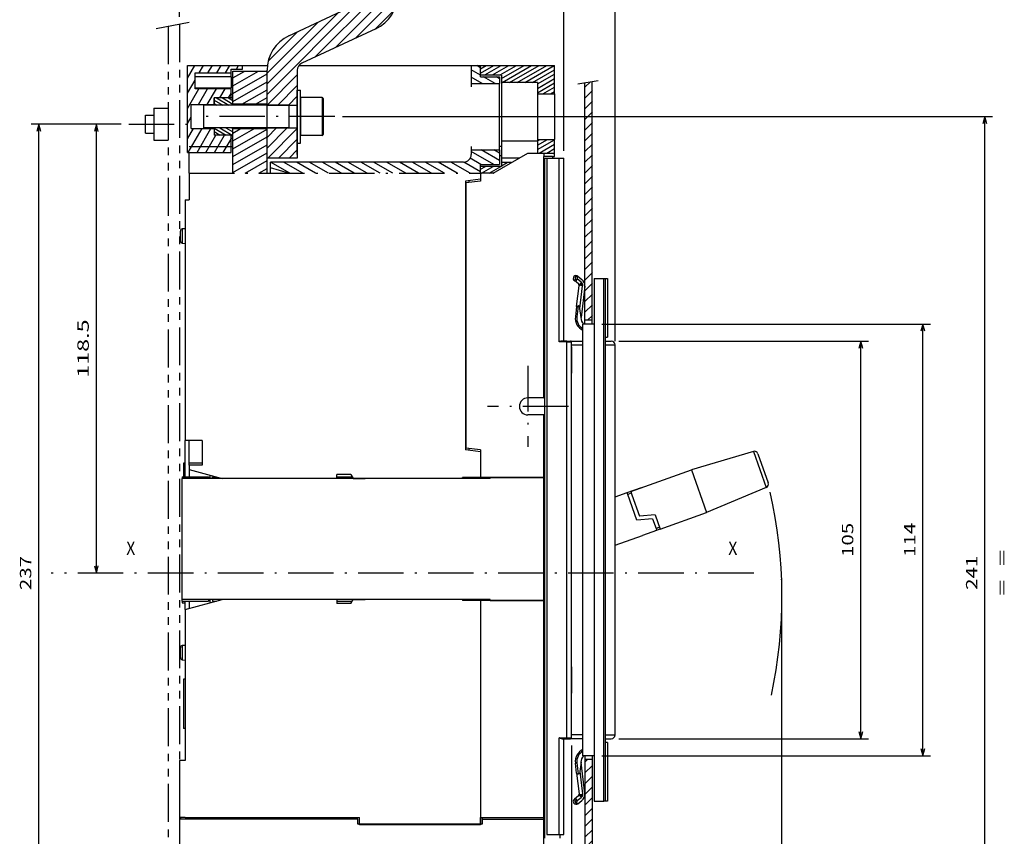
# Model space of a CAD drawing. Extents: x -435 to 924, y 521 to 1157.
# Drawn here: x 62 to 322, y 768 to 984 of the extents above; entities that cross this region are included whole.
import ezdxf
from ezdxf.enums import TextEntityAlignment as Align

# ---------------------------------------------------------------- set-up
doc = ezdxf.new("R2010")
doc.units = 0
doc.linetypes.add('DASHDOT', pattern=[18.5, 12, -3, 0.5, -3])
doc.linetypes.add('PHANTOM', pattern=[20, 10, -2, 2, -2, 2, -2])
doc.layers.get('0').update_dxf_attribs({"linetype": 'CONTINUOUS'})
doc.styles.get("Standard").update_dxf_attribs({"font": 'isocp.shx'})

# ---------------------------------------------------------------- blocks, each defined once
blk = doc.blocks.new('BLOCK62')
at = {"color": 7, "width": 0.899225}
blk.add_text('X', height=3.5, dxfattribs=at).set_placement((-76, 6.5), (-73.639534, 6.5), align=Align.FIT)
blk = doc.blocks.new('BLOCK63')
at = {"color": 7, "width": 0.899225}
blk.add_text('X', height=3.5, dxfattribs=at).set_placement((83, 6.5), (85.360466, 6.5), align=Align.FIT)
blk = doc.blocks.new('BLOCK64')
at = {"color": 7}
for p, q in [((-77.358574, 120.200577), (-85.904259, 120.200577)), ((-83.904259, 1.700025), (-83.904259, 120.200577))]:
    blk.add_line(p, q, dxfattribs=at)
for points in [[(-83.38662, 118.26873), (-83.904259, 120.200577), (-84.421898, 118.26873)], [(-84.421898, 3.631876), (-83.904259, 1.700025), (-83.38662, 3.631876)]]:
    blk.add_lwpolyline(points, dxfattribs=at)
at = {"color": 7, "width": 1.982378}
blk.add_text('118.5', height=3, rotation=90, dxfattribs=at).set_placement((-85.904259, 53.244537), (-85.904259, 68.656067), align=Align.FIT)
blk = doc.blocks.new('BLOCK65')
at = {"color": 7}
for p, q in [((-77.358574, 120.200577), (-101.097908, 120.200577)), ((-99.097908, -116.799423), (-99.097908, 120.200577)), ((-77.358574, -116.799423), (-101.097908, -116.799423))]:
    blk.add_line(p, q, dxfattribs=at)
for points in [[(-98.580269, 118.26873), (-99.097908, 120.200577), (-99.615547, 118.26873)], [(-99.615547, -114.867569), (-99.097908, -116.799423), (-98.580269, -114.867569)]]:
    blk.add_lwpolyline(points, dxfattribs=at)
at = {"color": 7, "width": 1.539644}
blk.add_text('237', height=3, rotation=90, dxfattribs=at).set_placement((-101.097908, -2.802879), (-101.097908, 6.204038), align=Align.FIT)
blk = doc.blocks.new('BLOCK67')
at = {"color": 7}
for p, q in [((54.083866, 62.950027), (120.003235, 62.950027)), ((118.003235, -42.049973), (118.003235, 62.950027)), ((54.083866, -42.049973), (120.003235, -42.049973))]:
    blk.add_line(p, q, dxfattribs=at)
for points in [[(118.520874, 61.018177), (118.003235, 62.950027), (117.485596, 61.018177)], [(117.485596, -40.118118), (118.003235, -42.049973), (118.520874, -40.118118)]]:
    blk.add_lwpolyline(points, dxfattribs=at)
at = {"color": 7, "width": 1.675935}
blk.add_text('105', height=3, rotation=90, dxfattribs=at).set_placement((116.003235, 5.946571), (116.003235, 14.953487), align=Align.FIT)
blk = doc.blocks.new('BLOCK68')
at = {"color": 7}
for p, q in [((49.583866, 67.450027), (136.391754, 67.450027)), ((134.391754, -46.549969), (134.391754, 67.450027)), ((49.583866, -46.549969), (136.391754, -46.549969))]:
    blk.add_line(p, q, dxfattribs=at)
for points in [[(134.909393, 65.518181), (134.391754, 67.450027), (133.874115, 65.518181)], [(133.874115, -44.618118), (134.391754, -46.549969), (134.909393, -44.618118)]]:
    blk.add_lwpolyline(points, dxfattribs=at)
at = {"color": 7, "width": 1.819579}
blk.add_text('114', height=3, rotation=90, dxfattribs=at).set_placement((132.391754, 5.946572), (132.391754, 14.953489), align=Align.FIT)
blk = doc.blocks.new('BLOCK69')
at = {"color": 7}
for p, q in [((-61.916134, 148.567551), (-61.916134, 297.803619)), ((39.583866, 113.200172), (39.583866, 297.803619)), ((-61.916134, 295.803619), (39.583866, 295.803619))]:
    blk.add_line(p, q, dxfattribs=at)
for points in [[(-59.98428, 296.321259), (-61.916134, 295.803619), (-59.98428, 295.28598)], [(37.652016, 295.28598), (39.583866, 295.803619), (37.652016, 296.321259)]]:
    blk.add_lwpolyline(points, dxfattribs=at)
at = {"color": 7, "width": 1.982378}
blk.add_text('101.5', height=3, dxfattribs=at).set_placement((-18.871897, 297.803619), (-3.460369, 297.803619), align=Align.FIT)
blk = doc.blocks.new('BLOCK70')
at = {"color": 7}
for p, q in [((-61.916134, 148.567551), (-61.916134, 317.898376)), ((53.083866, 62.950027), (53.083866, 317.898376)), ((-61.916134, 315.898376), (53.083866, 315.898376))]:
    blk.add_line(p, q, dxfattribs=at)
for points in [[(-59.98428, 316.416016), (-61.916134, 315.898376), (-59.98428, 315.380737)], [(51.152016, 315.380737), (53.083866, 315.898376), (51.152016, 316.416016)]]:
    blk.add_lwpolyline(points, dxfattribs=at)
at = {"color": 7, "width": 1.886556}
blk.add_text('115', height=3, dxfattribs=at).set_placement((-8.919592, 317.898376), (0.087326, 317.898376), align=Align.FIT)
blk = doc.blocks.new('BLOCK71')
at = {"color": 1}
for p, q in [((-18.920057, 122.229874), (152.769516, 122.229874)), ((150.769516, -118.699944), (150.769516, 122.229874)), ((-21.665337, -118.699944), (152.769516, -118.699944))]:
    blk.add_line(p, q, dxfattribs=at)
for points in [[(151.287155, 120.298019), (150.769516, 122.229874), (150.251877, 120.298019)], [(150.251877, -116.768097), (150.769516, -118.699944), (151.287155, -116.768097)]]:
    blk.add_lwpolyline(points, dxfattribs=at)
for s, width, p, p2 in [('241', 1.622868, (148.769516, -2.738496), (148.769516, 6.268421)), ('=  =', 1.98524, (156.769516, -4.339649), (156.769516, 7.869574))]:
    blk.add_text(s, height=3, rotation=90, dxfattribs=dict(at, width=width)).set_placement(p, p2, align=Align.FIT)
blk = doc.blocks.new('BLOCK72')
at = {"color": 7}
for p, q in [((97.08387, -2), (97.08387, -314.889557)), ((-61.916134, -190.712753), (-61.916134, -314.889557)), ((-61.916134, -312.889557), (97.08387, -312.889557))]:
    blk.add_line(p, q, dxfattribs=at)
for points in [[(-59.98428, -312.371918), (-61.916134, -312.889557), (-59.98428, -313.407196)], [(95.152016, -313.407196), (97.08387, -312.889557), (95.152016, -312.371918)]]:
    blk.add_lwpolyline(points, dxfattribs=at)
at = {"color": 7, "width": 1.648175}
blk.add_text('159', height=3, dxfattribs=at).set_placement((13.080408, -310.889557), (22.087324, -310.889557), align=Align.FIT)
blk = doc.blocks.new('BLOCK74')
at = {"color": 7}
for p, q in [((41.583866, -43.799831), (41.583866, -279.952911)), ((-61.916134, -190.712753), (-61.916134, -279.952911)), ((-61.916134, -277.952911), (41.583866, -277.952911))]:
    blk.add_line(p, q, dxfattribs=at)
for points in [[(-59.98428, -277.435272), (-61.916134, -277.952911), (-59.98428, -278.470551)], [(39.652016, -278.470551), (41.583866, -277.952911), (39.652016, -277.435272)]]:
    blk.add_lwpolyline(points, dxfattribs=at)
at = {"color": 7, "width": 1.840344}
blk.add_text('103.5', height=3, dxfattribs=at).set_placement((-17.871897, -275.952911), (-2.460369, -275.952911), align=Align.FIT)
blk = doc.blocks.new('BLOCK78')
at = {"color": 7, "linetype": 'DASHDOT'}
for p, q in [((30.083866, 56.375023), (30.083866, 35.025024)), ((40.758865, 45.700024), (19.408867, 45.700024))]:
    blk.add_line(p, q, dxfattribs=at)
blk = doc.blocks.new('BLOCK79')
at = {"color": 7}
for p, q in [((45.083866, -48.254227), (45.788124, -47.549969)), ((45.083866, -51.082657), (47.083866, -49.082657)), ((45.083866, -53.911083), (47.083866, -51.911083)), ((45.089321, -56.734055), (47.083866, -54.73951)), ((45.083866, -59.567936), (47.083866, -57.567936)), ((45.083866, -62.396362), (47.083866, -60.396362)), ((45.083866, -65.224792), (47.083866, -63.224792)), ((45.083866, -68.053215), (47.083866, -66.053215)), ((45.083866, -70.881645), (47.083866, -68.881645)), ((45.083866, -73.710075), (47.083866, -71.710075)), ((45.083866, -76.538498), (47.083866, -74.538498)), ((45.083866, -79.366928), (47.083866, -77.366928)), ((45.083866, -82.195351), (47.083866, -80.195351)), ((45.083866, -85.023781), (47.083866, -83.023781)), ((45.083866, -87.852211), (47.083866, -85.852211)), ((45.083866, -90.680634), (47.083866, -88.680634)), ((45.083866, -93.509064), (47.083866, -91.509064)), ((45.083866, -96.337486), (47.083866, -94.337486)), ((45.083866, -99.165916), (47.083866, -97.165916)), ((45.083866, -101.994347), (47.083866, -99.994347)), ((45.083866, -104.822769), (47.083866, -102.822769)), ((45.083866, -107.651199), (47.083866, -105.651199)), ((45.083866, -110.479622), (47.083866, -108.479622)), ((45.083866, -113.308052), (47.083866, -111.308052)), ((45.083866, -116.136482), (47.083866, -114.136482)), ((45.083866, -118.964905), (47.083866, -116.964905)), ((45.083866, -121.793335), (47.083866, -119.793335)), ((45.083866, -124.621758), (47.083866, -122.621758)), ((45.083866, -127.450188), (47.083866, -125.450188)), ((45.083866, -130.27861), (47.083866, -128.27861)), ((45.083866, -133.10704), (47.083866, -131.10704)), ((45.083866, -135.935471), (47.083866, -133.935471)), ((45.083866, -138.763901), (47.083866, -136.763901)), ((45.083866, -141.592316), (47.083866, -139.592316)), ((45.083866, -144.420746), (47.083866, -142.420746)), ((45.083866, -147.249176), (47.083866, -145.249176)), ((45.083866, -150.077606), (47.083866, -148.077606)), ((45.083866, -152.906036), (47.083866, -150.906036)), ((45.083866, -155.734451), (47.083866, -153.734451)), ((45.083866, -158.562881), (47.083866, -156.562881)), ((45.083866, -161.391312), (47.083866, -159.391312)), ((45.083866, -164.219742), (47.083866, -162.219742)), ((45.083866, -167.048172), (47.083866, -165.048172)), ((45.083866, -169.876587), (47.083866, -167.876587)), ((45.083866, -172.705017), (47.083866, -170.705017)), ((45.083866, -175.533447), (47.083866, -173.533447)), ((45.083866, -178.361877), (47.083866, -176.361877)), ((45.083866, -181.190308), (47.083866, -179.190308)), ((45.083866, -184.018723), (47.083866, -182.018723)), ((46.608753, -185.322266), (47.083866, -184.847153))]:
    blk.add_line(p, q, dxfattribs=at)
blk = doc.blocks.new('BLOCK80')
at = {"color": 7}
for p, q in [((45.083866, 129.936676), (46.568806, 131.421616)), ((45.083866, 127.108253), (47.083866, 129.108261)), ((45.083866, 124.279823), (47.083866, 126.279823)), ((45.083866, 121.451401), (47.083866, 123.451401)), ((45.083866, 118.622971), (47.083866, 120.622971)), ((45.083866, 115.794548), (47.083866, 117.794548)), ((45.083866, 112.966118), (47.083866, 114.966118)), ((45.083866, 110.137688), (47.083866, 112.137688)), ((45.083866, 107.309265), (47.083866, 109.309265)), ((45.083866, 104.480835), (47.083866, 106.480835)), ((45.083866, 101.652412), (47.083866, 103.652412)), ((45.083866, 98.823982), (47.083866, 100.823982)), ((45.083866, 95.995552), (47.083866, 97.995552)), ((45.083866, 93.16713), (47.083866, 95.16713)), ((45.083866, 90.338699), (47.083866, 92.338699)), ((45.083866, 87.510277), (47.083866, 89.510277)), ((45.083866, 84.681847), (47.083866, 86.681847)), ((45.083866, 81.853416), (47.083866, 83.853416)), ((45.083866, 79.024994), (47.083866, 81.024994)), ((45.083866, 76.196564), (47.083866, 78.196564)), ((45.083866, 73.368141), (47.083866, 75.368141)), ((45.083866, 70.539711), (47.083866, 72.539711)), ((45.822613, 68.450027), (47.083866, 69.711281))]:
    blk.add_line(p, q, dxfattribs=at)
blk = doc.blocks.new('BLOCK81')
at = {"color": 7}
for p, q in [((-59.830666, 132.370255), (-57.890854, 135.730103)), ((-56.73616, 133.730087), (-55.581467, 135.730072)), ((-54.426773, 133.730072), (-53.272076, 135.730057)), ((-52.117382, 133.730042), (-50.962688, 135.730042)), ((-49.807995, 133.730026), (-48.653297, 135.730011)), ((-46.921257, 134.729996), (-46.34391, 135.729996)), ((-59.8307, 128.370193), (-57.830669, 131.834335)), ((-59.830738, 124.370125), (-56.825974, 129.574524)), ((-56.936554, 125.382996), (-54.516582, 129.574509)), ((-54.627167, 125.382973), (-52.207195, 129.574493)), ((-51.311302, 127.126221), (-49.897804, 129.574463)), ((-49.001911, 127.126198), (-48.3307, 128.288773)), ((-59.830772, 120.370064), (-58.830757, 122.102142)), ((-59.830811, 116.370003), (-58.267811, 119.077194)), ((-59.622898, 112.73011), (-55.95842, 119.077171)), ((-57.313507, 112.730095), (-53.649033, 119.077156)), ((-55.00412, 112.730072), (-52.346104, 117.333893)), ((-52.694729, 112.730049), (-50.036713, 117.33387)), ((-50.385342, 112.730026), (-48.330811, 116.288582))]:
    blk.add_line(p, q, dxfattribs=at)
blk = doc.blocks.new('BLOCK82')
at = {"color": 7}
for p, q in [((21.025198, 109.566536), (15.083867, 112.996765)), ((22.583866, 110.629631), (17.692612, 113.453598)), ((22.583866, 112.592621), (21.092613, 113.453598)), ((-32.792084, 107.267113), (-37.872036, 110.200027)), ((-29.392084, 107.267113), (-34.472038, 110.200027)), ((-25.992085, 107.267113), (-31.072037, 110.200027)), ((-22.592085, 107.267113), (-27.672037, 110.200027)), ((-19.192085, 107.267113), (-24.272038, 110.200027)), ((-15.792085, 107.267113), (-20.872038, 110.200027)), ((-12.392084, 107.267113), (-17.472036, 110.200027)), ((-8.992085, 107.267113), (-14.072037, 110.200027)), ((-5.592084, 107.267113), (-10.672037, 110.200027)), ((-2.192084, 107.267113), (-7.272037, 110.200027)), ((1.207916, 107.267113), (-3.872037, 110.200027)), ((4.607916, 107.267113), (-0.472037, 110.200027)), ((8.007916, 107.267113), (2.927963, 110.200027)), ((11.407916, 107.267113), (6.327964, 110.200027)), ((14.807917, 107.267113), (9.727963, 110.200027)), ((17.583866, 107.627411), (13.126314, 110.200981)), ((17.625198, 109.566536), (14.810594, 111.191551))]:
    blk.add_line(p, q, dxfattribs=at)
blk = doc.blocks.new('BLOCK83')
at = {"color": 7}
for p, q in [((17.583866, 135.109283), (16.560669, 135.700027)), ((17.583866, 133.146286), (15.083867, 134.589661)), ((17.994097, 130.946457), (15.083867, 132.626678)), ((21.394096, 130.946457), (18.361977, 132.697052)), ((22.583866, 132.222534), (21.761976, 132.697052))]:
    blk.add_line(p, q, dxfattribs=at)
blk = doc.blocks.new('BLOCK84')
at = {"color": 7}
for p, q in [((-47.830769, 117.877159), (-45.920593, 118.979996)), ((-47.830769, 115.798698), (-42.320625, 118.97998)), ((-47.830765, 113.720238), (-38.830757, 118.916389)), ((-47.830761, 111.641777), (-38.830757, 116.837929)), ((-47.830761, 109.563316), (-38.830757, 114.759468)), ((-47.830757, 107.484856), (-38.830757, 112.681007)), ((-44.607906, 107.267113), (-38.830757, 110.602547)), ((-41.007904, 107.267113), (-38.830757, 108.524086))]:
    blk.add_line(p, q, dxfattribs=at)
blk = doc.blocks.new('BLOCK85')
at = {"color": 7}
for p, q in [((-47.830757, 130.347931), (-41.1068, 134.230011)), ((-47.830757, 132.426392), (-44.706802, 134.230011)), ((-47.830757, 128.26947), (-38.830757, 133.465622)), ((-47.830757, 126.19101), (-38.830757, 131.387161)), ((-45.462269, 125.479996), (-38.830753, 129.308701)), ((-41.862297, 125.479973), (-38.83075, 127.23024))]:
    blk.add_line(p, q, dxfattribs=at)
blk = doc.blocks.new('BLOCK86')
at = {"color": 7}
for p, q in [((17.583866, 133.705002), (21.039337, 135.700027)), ((17.583866, 134.859711), (19.039337, 135.700027)), ((18.70429, 133.197189), (23.039337, 135.700027)), ((20.70429, 133.197189), (25.039337, 135.700027)), ((22.70429, 133.197189), (27.039337, 135.700027)), ((23.083866, 132.261627), (29.039337, 135.700027)), ((23.239094, 131.196548), (31.039337, 135.700027)), ((25.239094, 131.196548), (33.039337, 135.700027)), ((27.239094, 131.196548), (35.039337, 135.700027)), ((29.239094, 131.196548), (37.039337, 135.700027)), ((31.239094, 131.196548), (37.083866, 134.57103)), ((32.583866, 130.818253), (37.083866, 133.416336)), ((32.583866, 129.663559), (37.083866, 132.261627)), ((32.583866, 128.50885), (37.083866, 131.106934)), ((34.048958, 128.200027), (37.083866, 129.952225)), ((36.048958, 128.200027), (37.083866, 128.797531))]:
    blk.add_line(p, q, dxfattribs=at)
blk = doc.blocks.new('BLOCK87')
at = {"color": 7}
for p, q in [((32.583866, 114.652451), (35.264347, 116.200027)), ((32.583866, 115.807152), (33.264347, 116.200027)), ((32.583866, 113.497749), (37.083866, 116.095825)), ((33.024956, 112.59771), (37.083866, 114.941124)), ((35.024956, 112.59771), (37.083866, 113.786423)), ((37.024956, 112.59771), (37.083866, 112.631721))]:
    blk.add_line(p, q, dxfattribs=at)
blk = doc.blocks.new('BLOCK88')
at = {"color": 7}
for p, q in [((23.083866, 109.167618), (24.621843, 110.055573)), ((17.583866, 108.301598), (18.878958, 109.049316)), ((17.792089, 107.267113), (20.878958, 109.049316)), ((19.792089, 107.267113), (22.878958, 109.049316))]:
    blk.add_line(p, q, dxfattribs=at)
blk = doc.blocks.new('BLOCK89')
at = {"color": 7}
for p, q in [((-52.830727, 125.649162), (-52.104561, 125.229904)), ((-52.830715, 126.572914), (-50.504562, 125.229912)), ((-52.189079, 127.126228), (-48.904564, 125.229912)), ((-50.589054, 127.126213), (-47.830753, 125.533707)), ((-48.989029, 127.126198), (-47.83073, 126.457451))]:
    blk.add_line(p, q, dxfattribs=at)
blk = doc.blocks.new('BLOCK90')
at = {"color": 7}
for p, q in [((-52.830799, 117.335358), (-52.828262, 117.333893)), ((-52.830791, 118.259117), (-51.228237, 117.333878)), ((-52.830784, 119.182869), (-49.628212, 117.333862)), ((-51.312199, 119.229874), (-48.028183, 117.333847)), ((-49.7122, 119.229874), (-47.83078, 118.143639)), ((-48.112198, 119.229874), (-47.830757, 119.067383))]:
    blk.add_line(p, q, dxfattribs=at)
blk = doc.blocks.new('BLOCK103')
at = {"color": 7}
for p, q in [((-38.830757, 113.904305), (-33.505154, 119.229912)), ((-38.830757, 116.732735), (-36.33358, 119.229912)), ((-38.656662, 111.249977), (-30.830759, 119.075882)), ((-35.828236, 111.249977), (-30.830759, 116.247452)), ((-32.999809, 111.249977), (-30.830759, 113.419022))]:
    blk.add_line(p, q, dxfattribs=at)
blk = doc.blocks.new('BLOCK104')
at = {"color": 7}
for p, q in [((-12.330759, 228.085541), (-6.166331, 234.249969)), ((-12.330759, 230.913971), (-8.994759, 234.249969)), ((-12.330759, 233.742401), (-11.823186, 234.249969)), ((-12.330759, 225.257126), (-4.330759, 233.257126)), ((-12.330759, 222.428696), (-4.330759, 230.428696)), ((-12.330759, 219.600266), (-4.330759, 227.600266)), ((-12.330759, 216.771835), (-4.330759, 224.771835)), ((-12.330759, 213.943405), (-4.330759, 221.943405)), ((-12.330759, 211.11499), (-4.330759, 219.11499)), ((-12.330759, 208.28656), (-4.330759, 216.28656)), ((-12.330759, 205.45813), (-4.330759, 213.45813)), ((-12.330759, 202.6297), (-4.330759, 210.6297)), ((-12.330759, 199.80127), (-4.330759, 207.80127)), ((-12.330759, 196.972855), (-4.330759, 204.972855)), ((-12.330759, 194.144424), (-4.330759, 202.144424)), ((-12.330759, 191.315994), (-4.330759, 199.315994)), ((-12.330759, 188.487564), (-4.330759, 196.487564)), ((-12.330759, 185.659134), (-4.330759, 193.659134)), ((-12.330759, 182.830719), (-4.330759, 190.830719)), ((-12.330759, 180.002289), (-4.330759, 188.002289)), ((-12.330759, 177.173859), (-4.330759, 185.173859)), ((-12.330759, 174.345428), (-4.330759, 182.345428)), ((-12.330759, 171.516998), (-4.330759, 179.516998)), ((-12.330759, 168.688583), (-4.330759, 176.688583)), ((-12.330759, 165.860153), (-4.330759, 173.860153)), ((-12.330759, 163.031723), (-4.330759, 171.031723)), ((-12.330759, 160.203293), (-4.330759, 168.203293)), ((-12.330759, 157.374863), (-4.330759, 165.374863)), ((-12.330759, 154.546448), (-4.330759, 162.546448)), ((-26.086527, 137.96225), (-4.330759, 159.718018)), ((-20.786795, 140.433548), (-4.330759, 156.889587)), ((-15.487061, 142.904861), (-4.34608, 154.045837)), ((-38.830757, 128.046448), (-14.846725, 152.030472)), ((-38.830757, 130.874863), (-20.14646, 149.559174)), ((-10.187327, 145.37616), (-5.23138, 150.332108)), ((-38.830757, 133.703293), (-25.446192, 147.08786)), ((-38.54763, 136.81485), (-30.745926, 144.616562)), ((-38.818863, 125.229912), (-30.830759, 133.218018)), ((-35.990433, 125.229912), (-30.830759, 130.389587)), ((-33.162006, 125.229912), (-30.830759, 127.561157))]:
    blk.add_line(p, q, dxfattribs=at)

msp = doc.modelspace()

# ---------------------------------------------------------------- linework, layer by layer
at = {"color": 7}
for p, q in [((133.41, 979.8), (152.98, 988.93)), ((156.36, 981.68), (136.79, 972.55)), ((106.64, 949), (106.64, 972)), ((106.64, 972), (121.14, 972)), ((108.64, 965.84), (108.64, 970)), ((108.64, 970), (118.14, 970)), ((118.14, 971), (121.14, 971)), ((118.14, 970), (118.14, 971)), ((118.14, 969), (118.14, 970)), ((118.64, 970.5), (127.64, 970.5)), ((118.64, 961.75), (118.64, 970.5)), ((121.14, 971), (121.14, 972)), ((121.14, 971.97), (127.73, 971.97)), ((127.64, 947.52), (127.64, 970.74)), ((127.64, 961.5), (127.64, 970.56)), ((127.64, 961.75), (127.64, 970.5)), ((135.64, 970.74), (135.64, 947.52)), ((136.21, 971.97), (181.55, 971.97)), ((181.55, 971.97), (181.55, 967.21)), ((181.55, 971.97), (184.05, 971.97)), ((184.05, 969.46), (184.05, 971.97)), ((184.05, 971.97), (203.55, 971.97)), ((184.05, 968.96), (184.05, 971.97)), ((203.55, 964.47), (203.55, 971.97)), ((118.14, 969), (108.64, 969)), ((118.14, 969), (118.14, 966)), ((189.55, 969.46), (184.05, 969.46)), ((184.05, 968.96), (184.05, 969.46)), ((184.05, 968.96), (189.05, 968.96)), ((189.05, 968.96), (189.05, 967.21)), ((189.55, 969.46), (189.55, 967.46)), ((199.05, 967.46), (189.55, 967.46)), ((189.55, 967.46), (189.55, 952.1)), ((199.05, 967.46), (199.05, 964.47)), ((209.74, 967.16), (215.11, 968.02)), ((211.55, 903.72), (211.55, 967.45)), ((213.55, 903.72), (213.55, 967.77)), ((118.14, 966), (108.64, 966)), ((118.14, 965.84), (108.64, 965.84)), ((118.14, 963.39), (118.14, 965.84)), ((135.64, 965.5), (136.44, 965.5)), ((135.64, 962), (135.64, 965.5)), ((135.64, 965.5), (136.44, 965.5)), ((135.64, 965.5), (136.44, 965.5)), ((135.64, 965.5), (136.44, 965.5)), ((135.64, 965.5), (136.44, 965.5)), ((135.64, 965.5), (136.44, 965.5)), ((136.44, 962), (136.44, 965.5)), ((181.55, 967.22), (181.55, 966.37)), ((181.55, 967.21), (189.05, 967.21)), ((189.05, 949.72), (189.05, 967.21)), ((113.64, 963.39), (113.64, 961.65)), ((118.14, 963.39), (113.64, 963.39)), ((113.64, 961.5), (113.64, 963.39)), ((118.64, 964.27), (118.14, 964.27)), ((118.14, 963.5), (118.64, 963.5)), ((118.14, 963.39), (118.64, 963.39)), ((142.19, 963.5), (136.44, 963.5)), ((136.44, 963.5), (136.44, 955.89)), ((142.19, 963.5), (136.44, 963.5)), ((142.19, 963.5), (136.44, 963.5)), ((142.19, 963.5), (136.44, 963.5)), ((142.19, 963.5), (136.44, 963.5)), ((142.19, 963.5), (142.19, 955.89)), ((142.44, 963.25), (142.44, 956.02)), ((199.05, 964.47), (203.55, 964.47)), ((199.05, 964.47), (199.05, 952.47)), ((203.55, 964.47), (203.55, 952.47)), ((97.71, 960.67), (97.71, 956.47)), ((97.71, 960.67), (101.55, 960.67)), ((101.55, 960.67), (101.55, 956.47)), ((107.64, 955.34), (107.64, 961.65)), ((107.64, 961.65), (113.64, 961.65)), ((110.9, 961.5), (110.9, 955.5)), ((133.44, 961.5), (110.9, 961.5)), ((127.64, 961.75), (118.64, 961.75)), ((118.64, 961.75), (118.64, 961.5)), ((127.64, 961.5), (135.64, 961.5)), ((127.64, 961.5), (135.64, 961.5)), ((133.44, 961.5), (133.44, 956.93)), ((135.64, 951.5), (135.64, 962)), ((135.64, 961.47), (135.64, 961.08)), ((136.44, 951.5), (136.44, 962)), ((95.55, 958.87), (97.71, 958.87)), ((95.55, 958.57), (95.55, 958.87)), ((95.55, 954.07), (95.55, 958.57)), ((97.71, 956.47), (97.71, 952.27)), ((97.71, 956.47), (101.55, 956.47)), ((101.55, 956.47), (101.55, 952.27)), ((107.64, 955.34), (113.64, 955.34)), ((133.44, 955.5), (110.9, 955.5)), ((113.64, 955.5), (113.64, 955.34)), ((113.64, 955.34), (113.64, 953.6)), ((118.64, 955.5), (118.64, 955.25)), ((127.64, 955.25), (118.64, 955.25)), ((118.64, 943.53), (118.64, 955.25)), ((127.64, 947.52), (127.64, 955.52)), ((127.64, 955.5), (135.64, 955.5)), ((127.64, 955.5), (135.64, 955.5)), ((127.64, 943.53), (127.64, 955.25)), ((133.44, 956.93), (133.44, 955.5)), ((135.64, 955.91), (135.64, 955.47)), ((135.64, 948.5), (135.64, 955.5)), ((136.44, 955.89), (136.44, 953.5)), ((142.19, 955.89), (142.19, 953.5)), ((142.44, 956.02), (142.44, 953.75)), ((95.55, 954.07), (97.71, 954.07)), ((97.71, 952.27), (101.55, 952.27)), ((118.14, 953.6), (113.64, 953.6)), ((118.14, 949), (118.14, 953.6)), ((118.14, 953.6), (118.64, 953.6)), ((118.14, 953.5), (118.64, 953.5)), ((118.64, 952.72), (118.14, 952.72)), ((142.19, 953.5), (136.44, 953.5)), ((189.55, 952.1), (199.05, 952.1)), ((189.55, 952.1), (189.55, 947.6)), ((199.05, 952.47), (199.05, 948.86)), ((199.05, 952.47), (203.55, 952.47)), ((203.55, 948.86), (203.55, 952.47)), ((107.05, 950.56), (118.64, 950.56)), ((118.14, 950.56), (118.64, 950.56)), ((135.64, 951.5), (136.44, 951.5)), ((181.55, 950.62), (181.55, 949.72)), ((181.55, 949.72), (181.55, 948.47)), ((181.55, 949.72), (189.05, 949.72)), ((189.05, 950.69), (189.55, 950.69)), ((189.05, 949.72), (189.05, 945.83)), ((106.64, 949), (118.14, 949)), ((107.05, 943.53), (107.05, 949)), ((135.64, 947.52), (127.64, 947.52)), ((189.05, 948.19), (189.55, 948.19)), ((189.55, 947.6), (194.36, 947.6)), ((189.55, 947.6), (189.55, 946.32)), ((200.75, 948.86), (200.75, 947.97)), ((203.05, 947.97), (200.75, 947.97)), ((200.75, 884.22), (200.75, 947.97)), ((201.05, 767.97), (201.05, 947.47)), ((201.05, 947.47), (201.55, 947.47)), ((201.55, 947.47), (204.8, 947.47)), ((201.55, 947.47), (201.55, 768.97)), ((203.05, 947.97), (203.55, 947.97)), ((203.05, 947.97), (203.05, 947.47)), ((203.55, 947.97), (203.55, 948.86)), ((204.8, 898.97), (204.8, 947.47)), ((204.8, 947.47), (206.05, 947.47)), ((206.05, 899.22), (206.05, 947.47)), ((128.55, 944.97), (128.55, 946.47)), ((179.55, 946.47), (128.55, 946.47)), ((128.55, 943.53), (128.55, 944.97)), ((133.33, 943.53), (128.55, 944.97)), ((184.05, 945.32), (184.05, 945.83)), ((184.05, 945.83), (189.05, 945.83)), ((184.05, 943.53), (184.05, 945.83)), ((189.55, 945.32), (184.05, 945.32)), ((184.05, 943.53), (184.05, 945.32)), ((192.16, 946.32), (189.55, 946.32)), ((189.55, 946.32), (189.55, 945.32)), ((200.75, 944.31), (201.05, 944.4)), ((107.05, 943.53), (107.05, 936.47)), ((184.05, 941.97), (180.05, 941.47)), ((180.05, 941.47), (180.05, 870.47)), ((184.05, 941.47), (180.15, 940.97)), ((181.05, 941.08), (181.05, 941.59)), ((184.05, 943.53), (184.05, 941.47)), ((184.05, 943.53), (184.05, 941.97)), ((180.15, 939.25), (180.05, 939.25)), ((180.15, 940.97), (180.15, 870.97)), ((106.05, 936.47), (106.05, 872.97)), ((106.05, 936.47), (107.05, 936.47)), ((180.05, 937.57), (180.15, 937.54)), ((180.05, 937.54), (180.15, 937.51)), ((200.75, 938.63), (201.05, 938.54)), ((105.25, 928.89), (105.3, 928.9)), ((105.25, 928.89), (105.3, 928.9)), ((105.25, 928.86), (105.25, 928.89)), ((105.3, 928.9), (106.05, 928.97)), ((105.3, 928.9), (106.05, 928.97)), ((105.3, 928.66), (105.3, 928.9)), ((105.3, 925.03), (105.3, 928.66)), ((104.75, 928.14), (104.75, 928.26)), ((104.75, 925.68), (104.75, 928.14)), ((105.25, 925.04), (105.25, 925.07)), ((105.25, 925.04), (105.3, 925.03)), ((105.3, 925.03), (106.05, 924.97)), ((209.09, 915.59), (208.74, 915.23)), ((209.06, 915.9), (209.09, 915.59)), ((209.09, 915.59), (209.54, 915.64)), ((209.45, 916.44), (209.54, 915.64)), ((209.54, 915.64), (209.56, 915.62)), ((210.63, 914.77), (209.56, 915.62)), ((209.74, 916.35), (210.8, 915.5)), ((214.05, 915.72), (216.55, 915.72)), ((214.05, 915.72), (214.05, 777.72)), ((216.55, 915.72), (217.05, 915.72)), ((216.55, 777.72), (216.55, 915.72)), ((217.05, 777.72), (217.05, 915.72)), ((217.05, 915.72), (217.55, 915.72)), ((217.55, 915.72), (217.55, 900.22)), ((209.87, 914.33), (208.8, 915.18)), ((209.39, 908.3), (210.04, 913.77)), ((210.04, 913.77), (210.05, 913.88)), ((210.28, 907.84), (210.99, 913.76)), ((211.54, 913.7), (210.56, 905.45)), ((210.99, 913.76), (211, 913.87)), ((209.39, 908.3), (209.08, 905.63)), ((210.56, 905.4), (210.28, 907.84)), ((209.08, 905.63), (209.47, 905.58)), ((210.56, 905.45), (210.56, 905.4)), ((211.05, 789.72), (211.05, 903.72)), ((214.05, 903.72), (211.05, 903.72)), ((213.55, 904.72), (211.55, 904.72)), ((217.05, 900.22), (217.55, 900.22)), ((206.8, 898.97), (204.8, 898.97)), ((206.8, 899.22), (205.55, 899.22)), ((206.8, 898.97), (206.8, 899.22)), ((206.8, 899.22), (207.8, 899.22)), ((206.8, 794.47), (206.8, 898.97)), ((206.8, 898.97), (208.05, 898.97)), ((208.05, 898.92), (208.05, 899.22)), ((208.05, 899.22), (211.05, 899.22)), ((208.05, 794.47), (208.05, 898.97)), ((208.05, 898.22), (211.05, 898.22)), ((208.05, 897.72), (208.05, 897.22)), ((208.05, 897.22), (208.05, 890.72)), ((217.05, 899.22), (218.55, 899.22)), ((217.05, 898.22), (219.55, 898.22)), ((219.55, 897.22), (219.55, 898.22)), ((219.55, 897.22), (219.55, 898.22)), ((219.55, 796.22), (219.55, 897.22)), ((219.55, 796.22), (219.55, 897.22)), ((200.75, 884.22), (196.55, 884.22)), ((200.75, 885.47), (201.05, 885.47)), ((200.75, 884.22), (201.05, 884.22)), ((200.75, 879.72), (196.55, 879.72)), ((200.75, 863.22), (200.75, 879.72)), ((200.75, 879.72), (201.05, 879.72)), ((200.75, 878.47), (201.05, 878.47)), ((180.05, 874.39), (180.15, 874.42)), ((106.05, 863.37), (106.05, 872.97)), ((110.55, 872.97), (106.05, 872.97)), ((107.05, 866.47), (107.05, 872.97)), ((110.55, 872.97), (110.55, 866.47)), ((180.15, 872.69), (180.05, 872.69)), ((184.05, 869.97), (180.05, 870.47)), ((184.05, 870.47), (180.15, 870.97)), ((181.05, 870.34), (181.05, 870.85)), ((184.05, 870.47), (184.05, 862.97)), ((184.05, 869.97), (184.05, 863.18)), ((256.08, 870.08), (239.7, 865.25)), ((256.08, 870.08), (259.47, 860.56)), ((257.3, 869.46), (260.03, 861.82)), ((106.05, 866.97), (105.55, 866.97)), ((106.05, 866.97), (105.55, 866.97)), ((105.55, 866.97), (105.55, 863.37)), ((110.55, 866.97), (107.05, 866.97)), ((110.55, 866.97), (107.05, 866.97)), ((107.05, 866.47), (107.05, 865.3)), ((110.55, 866.47), (107.05, 866.47)), ((105.25, 863.37), (112.17, 863.37)), ((105.25, 863.37), (105.25, 862.92)), ((107.05, 865.3), (107.05, 863.37)), ((107.05, 865.3), (115.75, 862.97)), ((112.17, 863.37), (112.17, 863.23)), ((112.55, 863.82), (112.55, 862.92)), ((113.25, 863.23), (113.25, 863.37)), ((113.25, 863.37), (114.25, 863.37)), ((146.05, 862.97), (146.05, 863.97)), ((149.8, 863.97), (146.05, 863.97)), ((146.05, 863.37), (150.15, 863.37)), ((149.8, 863.97), (150.38, 862.97)), ((201.05, 865.08), (200.75, 865.08)), ((200.75, 864.72), (200.75, 863.22)), ((223.68, 859.54), (239.7, 865.25)), ((239.7, 865.25), (243.73, 853.94)), ((105.25, 831.02), (105.25, 862.92)), ((179.25, 862.92), (105.25, 862.92)), ((112.36, 862.92), (112.17, 863.23)), ((113.25, 862.92), (113.25, 863.23)), ((121.55, 862.97), (115.75, 862.97)), ((146.05, 862.97), (121.55, 862.97)), ((150.38, 862.97), (153.55, 862.97)), ((183.9, 862.97), (153.55, 862.97)), ((200.75, 863.22), (179.25, 863.22)), ((179.25, 862.92), (179.25, 863.22)), ((184.05, 863.18), (183.9, 862.97)), ((186.55, 862.97), (184.05, 862.97)), ((186.55, 862.97), (186.55, 863.22)), ((186.55, 863.22), (200.75, 863.22)), ((200.75, 830.72), (200.75, 863.22)), ((219.55, 858.06), (219.55, 860.79)), ((219.55, 820.74), (219.55, 860.79)), ((219.55, 858.06), (222.74, 859.2)), ((222.74, 859.2), (226.51, 860.54)), ((222.91, 858.73), (222.74, 859.2)), ((223.85, 859.06), (222.91, 858.73)), ((225.33, 851.95), (222.91, 858.73)), ((223.68, 859.54), (224.02, 858.59)), ((224.02, 858.59), (226.01, 853.01)), ((259.47, 860.56), (243.73, 853.94)), ((201.05, 858.03), (200.75, 858.03)), ((230.14, 853.34), (226.01, 853.01)), ((230.14, 853.34), (231.48, 849.58)), ((231.48, 849.58), (243.73, 853.94)), ((200.75, 851.97), (201.05, 851.97)), ((229.45, 852.28), (225.33, 851.95)), ((229.45, 852.28), (230.37, 849.71)), ((219.55, 845.32), (226.77, 847.9)), ((230.54, 849.24), (226.77, 847.9)), ((231.48, 849.58), (230.19, 849.12)), ((231.31, 850.05), (230.37, 849.71)), ((230.37, 849.71), (231.31, 850.05)), ((230.37, 849.71), (230.54, 849.24)), ((219.55, 806.64), (219.55, 845.32)), ((105.25, 830.57), (105.25, 831.02)), ((179.25, 831.02), (105.25, 831.02)), ((105.25, 830.57), (112.17, 830.57)), ((105.25, 830.57), (105.25, 830.07)), ((105.25, 830.07), (106.05, 830.07)), ((106.05, 828.37), (115.75, 830.97)), ((106.05, 828.37), (106.05, 830.57)), ((107.05, 830.57), (107.05, 828.64)), ((112.36, 831.02), (112.17, 830.7)), ((112.17, 830.7), (112.17, 830.57)), ((112.55, 831.02), (112.55, 830.11)), ((113.25, 831.02), (113.25, 830.7)), ((113.25, 830.7), (113.25, 830.57)), ((113.25, 830.57), (114.25, 830.57)), ((121.55, 830.97), (115.75, 830.97)), ((146.05, 830.97), (121.55, 830.97)), ((146.05, 830.97), (146.05, 829.97)), ((146.05, 830.57), (150.15, 830.57)), ((149.8, 829.97), (146.05, 829.97)), ((149.8, 829.97), (150.38, 830.97)), ((150.38, 830.97), (153.55, 830.97)), ((183.9, 830.97), (153.55, 830.97)), ((179.25, 831.02), (179.25, 830.72)), ((200.75, 830.72), (179.25, 830.72)), ((184.05, 830.75), (183.9, 830.97)), ((186.55, 830.97), (184.05, 830.97)), ((184.05, 830.97), (184.05, 773.47)), ((184.05, 830.75), (184.05, 771.47)), ((186.55, 830.72), (186.55, 830.97)), ((186.55, 830.72), (200.75, 830.72)), ((200.75, 829.92), (200.75, 830.72)), ((200.75, 773.47), (200.75, 830.72)), ((200.75, 829.92), (201.05, 829.86)), ((106.05, 828.37), (106.05, 788.47)), ((104.75, 818.14), (104.75, 818.26)), ((104.75, 815.68), (104.75, 818.14)), ((105.25, 818.89), (105.3, 818.9)), ((105.25, 818.89), (105.3, 818.9)), ((105.25, 818.86), (105.25, 818.89)), ((105.3, 818.9), (106.05, 818.97)), ((105.3, 818.9), (106.05, 818.97)), ((105.3, 818.66), (105.3, 818.9)), ((105.3, 815.03), (105.3, 818.66)), ((105.25, 815.04), (105.25, 815.07)), ((105.25, 815.04), (105.3, 815.03)), ((105.3, 815.03), (106.05, 814.97)), ((208.05, 813.22), (208.05, 806.22)), ((106.05, 809.97), (105.55, 809.97)), ((106.05, 809.97), (105.55, 809.97)), ((105.55, 809.97), (105.55, 803.47)), ((219.55, 806.64), (219.55, 808.47)), ((105.55, 803.47), (105.55, 796.97)), ((106.05, 796.97), (105.55, 796.97)), ((219.55, 795.22), (219.55, 796.22)), ((219.55, 795.22), (219.55, 796.22)), ((204.8, 768.97), (204.8, 794.47)), ((204.8, 794.47), (206.8, 794.47)), ((205.55, 794.22), (206.8, 794.22)), ((206.05, 768.97), (206.05, 794.22)), ((206.8, 794.22), (206.8, 794.47)), ((206.8, 794.47), (208.05, 794.47)), ((206.8, 794.22), (207.8, 794.22)), ((211.05, 795.22), (208.05, 795.22)), ((208.05, 794.22), (208.05, 794.47)), ((211.05, 794.22), (208.05, 794.22)), ((217.05, 795.22), (219.55, 795.22)), ((217.05, 794.22), (218.55, 794.22)), ((217.55, 793.22), (217.05, 793.22)), ((217.55, 793.22), (217.55, 777.72)), ((104.55, 788.47), (104.55, 773.47)), ((106.05, 788.47), (104.55, 788.47)), ((210.56, 788.03), (210.28, 785.59)), ((210.56, 787.98), (210.56, 788.03)), ((211.54, 779.73), (210.56, 787.98)), ((214.05, 789.72), (211.05, 789.72)), ((211.55, 789.72), (211.55, 650.7)), ((213.55, 788.72), (211.55, 788.72)), ((213.55, 789.72), (213.55, 651.02)), ((209.08, 787.8), (209.47, 787.85)), ((209.39, 785.13), (209.08, 787.8)), ((210.28, 785.59), (210.99, 779.67)), ((209.39, 785.13), (210.04, 779.66)), ((209.09, 777.84), (208.74, 778.2)), ((209.87, 779.11), (208.8, 778.25)), ((209.06, 777.53), (209.09, 777.84)), ((209.09, 777.84), (209.54, 777.79)), ((209.45, 776.99), (209.54, 777.79)), ((209.54, 777.79), (209.56, 777.81)), ((210.63, 778.66), (209.56, 777.81)), ((209.74, 777.08), (210.8, 777.93)), ((210.04, 779.66), (210.05, 779.55)), ((210.99, 779.67), (211, 779.56)), ((214.05, 777.72), (216.55, 777.72)), ((217.05, 777.72), (216.55, 777.72)), ((217.55, 777.72), (217.05, 777.72)), ((104.84, 773.47), (104.55, 772.97)), ((106.05, 773.47), (104.55, 773.47)), ((104.55, 772.97), (104.55, 771.47)), ((151.55, 772.97), (104.55, 772.97)), ((106.05, 773.47), (152.05, 773.47)), ((151.55, 772.97), (151.55, 773.47)), ((151.55, 772.97), (151.55, 771.77)), ((152.05, 771.47), (152.05, 773.47)), ((184.05, 773.47), (200.75, 773.47)), ((184.05, 771.77), (184.05, 773.47)), ((184.55, 772.97), (184.55, 773.47)), ((184.55, 772.97), (200.75, 772.97)), ((184.55, 771.77), (184.55, 772.97)), ((200.75, 772.97), (200.75, 773.67)), ((200.75, 773.47), (201.05, 773.27)), ((200.75, 771.47), (200.75, 772.97)), ((104.55, 771.47), (104.55, 734.97)), ((151.55, 771.77), (184.55, 771.77)), ((184.05, 771.47), (152.05, 771.47)), ((200.75, 726.27), (200.75, 771.47)), ((201.05, 771.47), (200.75, 771.47)), ((201.05, 771.47), (200.75, 771.47)), ((201.55, 768.97), (204.8, 768.97)), ((204.8, 768.97), (206.05, 768.97)), ((205.05, 767.97), (205.05, 768.97))]:
    msp.add_line(p, q, dxfattribs=at)
at = {"color": 7, "linetype": 'DASHDOT'}
for p, q in [((107.04, 983.29), (98.33, 981.69)), ((145.55, 958.5), (109.12, 958.5)), ((91.11, 956.47), (108.85, 956.47)), ((187.36, 943.53), (196.53, 948.86)), ((187.36, 943.53), (196.53, 948.86)), ((196.53, 948.86), (200.75, 948.86)), ((196.53, 948.86), (200.75, 948.86)), ((200.75, 948.86), (203.55, 948.86)), ((107.05, 943.53), (184.05, 943.53)), ((107.05, 943.53), (184.05, 943.53)), ((181.05, 943.53), (184.05, 943.53)), ((187.36, 943.53), (184.05, 943.53)), ((187.36, 943.53), (184.05, 943.53)), ((187.36, 943.53), (187.63, 943.69)), ((256.18, 837.97), (70.6, 837.97))]:
    msp.add_line(p, q, dxfattribs=at)
at = {"color": 7, "linetype": 'PHANTOM'}
for p, q in [((101.55, 982.28), (101.55, 647)), ((104.55, 982.83), (104.55, 647.55))]:
    msp.add_line(p, q, dxfattribs=at)
at = {"color": 7}
for points in [[(208.74, 915.23), (208.76, 915.22), (208.78, 915.2), (208.82, 915.17), (208.87, 915.15), (208.92, 915.14), (208.98, 915.13), (209.04, 915.14), (209.1, 915.15), (209.16, 915.16), (209.22, 915.19), (209.28, 915.23), (209.34, 915.27), (209.39, 915.32), (209.41, 915.34), (209.43, 915.37), (209.45, 915.4), (209.47, 915.43), (209.49, 915.46), (209.5, 915.49), (209.51, 915.52), (209.53, 915.55), (209.53, 915.58), (209.54, 915.61), (209.54, 915.64)], [(208.8, 915.18), (208.82, 915.16), (208.84, 915.15), (208.89, 915.13), (208.94, 915.11), (209, 915.1), (209.06, 915.1), (209.12, 915.11), (209.18, 915.12), (209.23, 915.15), (209.29, 915.18), (209.35, 915.22), (209.4, 915.26), (209.44, 915.32), (209.46, 915.34), (209.48, 915.37), (209.5, 915.4), (209.51, 915.43), (209.53, 915.46), (209.54, 915.5), (209.55, 915.53), (209.55, 915.56), (209.56, 915.62)], [(209.06, 915.9), (209.07, 915.93), (209.08, 915.96), (209.09, 915.99), (209.1, 916.02), (209.12, 916.05), (209.13, 916.08), (209.15, 916.11), (209.17, 916.14), (209.19, 916.17), (209.21, 916.2), (209.23, 916.22), (209.25, 916.25), (209.27, 916.27), (209.29, 916.29), (209.32, 916.32), (209.34, 916.34), (209.36, 916.36), (209.37, 916.37), (209.39, 916.39), (209.41, 916.41), (209.42, 916.42), (209.44, 916.43), (209.45, 916.44)], [(209.87, 914.33), (209.89, 914.31), (209.91, 914.3), (209.96, 914.27), (210.01, 914.26), (210.07, 914.25), (210.12, 914.25), (210.18, 914.26), (210.24, 914.27), (210.3, 914.29), (210.36, 914.33), (210.42, 914.37), (210.47, 914.41), (210.51, 914.46), (210.53, 914.49), (210.55, 914.52), (210.57, 914.55), (210.58, 914.58), (210.6, 914.61), (210.61, 914.64), (210.62, 914.68), (210.62, 914.71), (210.63, 914.77)], [(209.99, 914.19), (210, 914.17), (210.01, 914.15), (210.04, 914.12), (210.08, 914.1), (210.13, 914.08), (210.18, 914.07), (210.23, 914.06), (210.3, 914.06), (210.36, 914.07), (210.43, 914.09), (210.5, 914.12), (210.57, 914.15), (210.61, 914.17), (210.64, 914.19), (210.67, 914.21), (210.7, 914.24), (210.73, 914.26), (210.75, 914.29), (210.78, 914.32), (210.8, 914.35), (210.82, 914.37), (210.83, 914.4), (210.85, 914.43), (210.86, 914.46), (210.87, 914.49)], [(210.99, 913.76), (210.95, 913.8), (210.9, 913.83), (210.84, 913.86), (210.77, 913.89), (210.68, 913.91), (210.59, 913.93), (210.5, 913.94), (210.45, 913.94), (210.4, 913.94), (210.36, 913.94), (210.32, 913.93), (210.28, 913.93), (210.24, 913.92), (210.21, 913.91), (210.18, 913.9), (210.15, 913.89), (210.12, 913.88), (210.1, 913.86), (210.09, 913.85), (210.07, 913.84), (210.06, 913.82), (210.05, 913.81), (210.05, 913.8), (210.04, 913.77)], [(210.33, 913.93), (210.33, 913.94), (210.33, 913.95), (210.33, 913.95), (210.33, 913.96), (210.33, 913.96), (210.33, 913.97), (210.33, 913.98), (210.33, 913.98), (210.33, 913.99), (210.33, 914), (210.33, 914), (210.33, 914.01), (210.33, 914.01), (210.33, 914.02), (210.33, 914.03), (210.33, 914.03), (210.33, 914.04), (210.32, 914.04), (210.32, 914.05), (210.32, 914.05), (210.32, 914.06), (210.32, 914.06), (210.32, 914.06)], [(209.39, 908.3), (209.39, 908.31), (209.4, 908.32), (209.4, 908.34), (209.41, 908.35), (209.42, 908.36), (209.43, 908.37), (209.45, 908.38), (209.46, 908.39), (209.48, 908.4), (209.5, 908.4), (209.52, 908.41), (209.54, 908.42), (209.56, 908.43), (209.59, 908.44), (209.62, 908.44), (209.64, 908.45), (209.67, 908.46), (209.7, 908.46), (209.73, 908.47), (209.76, 908.47), (209.8, 908.48), (209.83, 908.48), (209.86, 908.49)], [(210.28, 907.84), (210.28, 907.86), (210.28, 907.89), (210.27, 907.92), (210.27, 907.95), (210.26, 907.97), (210.26, 908), (210.25, 908.03), (210.25, 908.05), (210.24, 908.08), (210.23, 908.11), (210.22, 908.13), (210.22, 908.16), (210.21, 908.18), (210.2, 908.21), (210.18, 908.24), (210.17, 908.26), (210.16, 908.28), (210.15, 908.31), (210.13, 908.33), (210.12, 908.35), (210.1, 908.38), (210.08, 908.4), (210.06, 908.42), (210.04, 908.43), (210.02, 908.45), (209.99, 908.46), (209.97, 908.48), (209.94, 908.48), (209.92, 908.49), (209.89, 908.49), (209.86, 908.49)], [(205.55, 899.22), (205.5, 899.21), (205.46, 899.21), (205.41, 899.2), (205.36, 899.19), (205.31, 899.17), (205.26, 899.16), (205.21, 899.14), (205.16, 899.12), (205.11, 899.1), (205.06, 899.08), (205.01, 899.06), (204.96, 899.03), (204.9, 899.01), (204.85, 898.99), (204.8, 898.97)], [(205.55, 794.22), (205.5, 794.22), (205.46, 794.22), (205.41, 794.23), (205.36, 794.25), (205.31, 794.26), (205.26, 794.28), (205.21, 794.29), (205.16, 794.31), (205.11, 794.33), (205.06, 794.35), (205.01, 794.37), (204.96, 794.4), (204.9, 794.42), (204.85, 794.44), (204.8, 794.47)], [(210.28, 785.59), (210.28, 785.57), (210.28, 785.54), (210.27, 785.51), (210.27, 785.49), (210.26, 785.46), (210.26, 785.43), (210.25, 785.4), (210.25, 785.38), (210.24, 785.35), (210.23, 785.32), (210.22, 785.3), (210.22, 785.27), (210.21, 785.25), (210.2, 785.22), (210.18, 785.2), (210.17, 785.17), (210.16, 785.15), (210.15, 785.12), (210.13, 785.1), (210.12, 785.08), (210.1, 785.06), (210.08, 785.03), (210.06, 785.01), (210.04, 785), (210.02, 784.98), (209.99, 784.97), (209.97, 784.96), (209.94, 784.95), (209.92, 784.94), (209.89, 784.94), (209.86, 784.94)], [(209.39, 785.13), (209.39, 785.12), (209.4, 785.11), (209.4, 785.1), (209.41, 785.08), (209.42, 785.07), (209.43, 785.06), (209.45, 785.05), (209.46, 785.04), (209.48, 785.04), (209.5, 785.03), (209.52, 785.02), (209.54, 785.01), (209.56, 785), (209.59, 785), (209.62, 784.99), (209.64, 784.98), (209.67, 784.98), (209.7, 784.97), (209.73, 784.96), (209.76, 784.96), (209.8, 784.95), (209.83, 784.95), (209.86, 784.94)], [(209.54, 777.79), (209.53, 777.85), (209.51, 777.92), (209.49, 777.98), (209.45, 778.04), (209.41, 778.09), (209.36, 778.14), (209.33, 778.17), (209.31, 778.19), (209.28, 778.21), (209.25, 778.23), (209.22, 778.24), (209.19, 778.26), (209.16, 778.27), (209.12, 778.28), (209.09, 778.29), (209.06, 778.29), (209.03, 778.3), (209, 778.3), (208.97, 778.3), (208.94, 778.3), (208.92, 778.29), (208.89, 778.28), (208.86, 778.28), (208.84, 778.27), (208.82, 778.25), (208.79, 778.24), (208.77, 778.23), (208.75, 778.21), (208.74, 778.2)], [(209.56, 777.81), (209.55, 777.87), (209.54, 777.94), (209.51, 778), (209.48, 778.06), (209.44, 778.12), (209.42, 778.14), (209.4, 778.17), (209.37, 778.19), (209.35, 778.22), (209.32, 778.24), (209.29, 778.25), (209.26, 778.27), (209.23, 778.29), (209.2, 778.3), (209.17, 778.31), (209.14, 778.32), (209.11, 778.32), (209.08, 778.33), (209.05, 778.33), (209.02, 778.33), (208.99, 778.33), (208.97, 778.33), (208.94, 778.32), (208.91, 778.31), (208.89, 778.3), (208.86, 778.29), (208.84, 778.28), (208.8, 778.25)], [(209.06, 777.53), (209.07, 777.5), (209.08, 777.47), (209.09, 777.44), (209.1, 777.41), (209.12, 777.38), (209.13, 777.35), (209.15, 777.32), (209.17, 777.29), (209.19, 777.26), (209.21, 777.23), (209.23, 777.21), (209.25, 777.18), (209.27, 777.16), (209.29, 777.14), (209.32, 777.12), (209.34, 777.09), (209.36, 777.08), (209.37, 777.06), (209.39, 777.04), (209.41, 777.03), (209.42, 777.01), (209.44, 777), (209.45, 776.99)], [(210.63, 778.66), (210.62, 778.73), (210.61, 778.79), (210.58, 778.85), (210.55, 778.91), (210.51, 778.97), (210.49, 779), (210.47, 779.02), (210.44, 779.05), (210.41, 779.07), (210.39, 779.09), (210.36, 779.11), (210.33, 779.12), (210.3, 779.14), (210.27, 779.15), (210.24, 779.16), (210.21, 779.17), (210.18, 779.18), (210.15, 779.18), (210.12, 779.18), (210.09, 779.18), (210.06, 779.18), (210.03, 779.18), (210.01, 779.17), (209.98, 779.17), (209.96, 779.16), (209.93, 779.14), (209.91, 779.13), (209.87, 779.11)], [(210.87, 778.94), (210.85, 778.99), (210.82, 779.05), (210.79, 779.1), (210.74, 779.15), (210.69, 779.2), (210.62, 779.25), (210.56, 779.29), (210.52, 779.31), (210.49, 779.32), (210.45, 779.34), (210.42, 779.35), (210.38, 779.36), (210.35, 779.36), (210.31, 779.37), (210.28, 779.37), (210.25, 779.37), (210.21, 779.37), (210.19, 779.37), (210.16, 779.36), (210.13, 779.35), (210.11, 779.34), (210.09, 779.33), (210.07, 779.32), (210.05, 779.31), (210.03, 779.29), (210.01, 779.28), (210, 779.26), (209.99, 779.24)], [(210.04, 779.66), (210.04, 779.65), (210.05, 779.63), (210.06, 779.61), (210.09, 779.58), (210.12, 779.56), (210.17, 779.54), (210.23, 779.52), (210.3, 779.5), (210.38, 779.49), (210.47, 779.49), (210.56, 779.5), (210.61, 779.51), (210.66, 779.52), (210.7, 779.53), (210.75, 779.54), (210.79, 779.55), (210.83, 779.57), (210.86, 779.58), (210.89, 779.6), (210.92, 779.62), (210.95, 779.63), (210.97, 779.65), (210.99, 779.67), (210.99, 779.67)], [(210.33, 779.5), (210.33, 779.49), (210.33, 779.49), (210.33, 779.48), (210.33, 779.47), (210.33, 779.47), (210.33, 779.46), (210.33, 779.46), (210.33, 779.45), (210.33, 779.44), (210.33, 779.44), (210.33, 779.43), (210.33, 779.42), (210.33, 779.42), (210.33, 779.41), (210.33, 779.41), (210.33, 779.4), (210.33, 779.39), (210.32, 779.39), (210.32, 779.38), (210.32, 779.38), (210.32, 779.38), (210.32, 779.37), (210.32, 779.37)]]:
    msp.add_lwpolyline(points, dxfattribs=at)
for centre, radius, start, end in [((152.14, 990.74), 10, 295, 0), ((137.64, 970.74), 10, 115, 180), ((137.64, 970.74), 2, 115, 180), ((142.19, 963.25), 0.25, 1.8, 88.2), ((142.19, 963.25), 0.25, 1.8, 88.2), ((142.19, 963.25), 0.25, 1.8, 88.2), ((142.19, 963.25), 0.25, 1.8, 88.2), ((142.19, 963.25), 0.25, 1.8, 88.2), ((142.19, 963.25), 0.25, 1.8, 88.2), ((142.19, 953.75), 0.25, 271.8, 358.2), ((142.19, 953.75), 0.25, 271.8, 358.2), ((179.55, 948.47), 2, 270, 0), ((105.36, 928.26), 0.608, 100.3305, 180.8125), ((105.36, 925.67), 0.608, 179.1875, 259.6695), ((209.27, 915.76), 0.75, 51.4227, 231.4227), ((209.27, 915.76), 0.25, 147.608, 225.2374), ((209.51, 916.38), 0.0896, 66.4093, 133.1454), ((209.56, 913.94), 2, 353.2389, 51.4227), ((209.56, 913.94), 0.5, 353.2387, 51.4227), ((210.01, 913.99), 1, 353.2386, 51.4234), ((292.84, 895.93), 83.93, 171.396, 173.3975), ((212.55, 905.22), 3.5, 173.2387, 244.6231), ((212.55, 905.22), 3.1, 173.2387, 241.0615), ((212.55, 905.22), 2, 174.7293, 228.5908), ((207.8, 898.97), 0.25, 0, 90), ((207.05, 898.72), 1, 359.9103, 0), ((218.55, 898.22), 1, 0, 90), ((218.55, 898.22), 1, 0, 90), ((196.55, 881.97), 2.25, 90, 270), ((204.68, 865.34), 7.86, 117.4998, 119.9904), ((256.36, 869.12), 1, 19.6271, 106.4471), ((259.08, 861.49), 1, 292.8069, 19.502), ((139.8, 831.82), 123.83, 347.8486, 12.8191), ((105.36, 818.26), 0.608, 100.3305, 180.8125), ((105.36, 815.67), 0.608, 179.1875, 259.6695), ((207.05, 814.22), 1, 359.9103, 0), ((207.8, 794.47), 0.25, 270, 0), ((218.55, 795.22), 1, 270, 0), ((218.55, 795.22), 1, 270, 0), ((212.55, 788.22), 3.5, 115.3769, 186.7613), ((212.55, 788.22), 3.1, 118.9385, 186.7613), ((212.55, 788.22), 2, 131.4092, 185.2707), ((292.84, 797.5), 83.93, 186.6025, 188.604), ((209.27, 777.67), 0.75, 128.5773, 308.5773), ((209.27, 777.67), 0.25, 134.7626, 212.392), ((209.56, 779.5), 0.5, 308.5773, 6.7613), ((210.01, 779.45), 1, 308.5766, 6.7614), ((209.56, 779.5), 2, 308.5773, 6.7611), ((209.51, 777.05), 0.0896, 226.8546, 293.5907)]:
    msp.add_arc(centre, radius, start, end, dxfattribs=at)
msp.add_point((263.55, 836.27), dxfattribs=at)

# ---------------------------------------------------------------- block references
for name in ['BLOCK70', 'BLOCK69', 'BLOCK104', 'BLOCK81', 'BLOCK85', 'BLOCK83', 'BLOCK86', 'BLOCK80', 'BLOCK89', 'BLOCK71', 'BLOCK65', 'BLOCK64', 'BLOCK90', 'BLOCK84', 'BLOCK103', 'BLOCK87', 'BLOCK82', 'BLOCK88', 'BLOCK68', 'BLOCK67', 'BLOCK78', 'BLOCK62', 'BLOCK63', 'BLOCK72', 'BLOCK74', 'BLOCK79']:
    msp.add_blockref(name, (166.47, 836.27))

doc.saveas('drawing.dxf')
